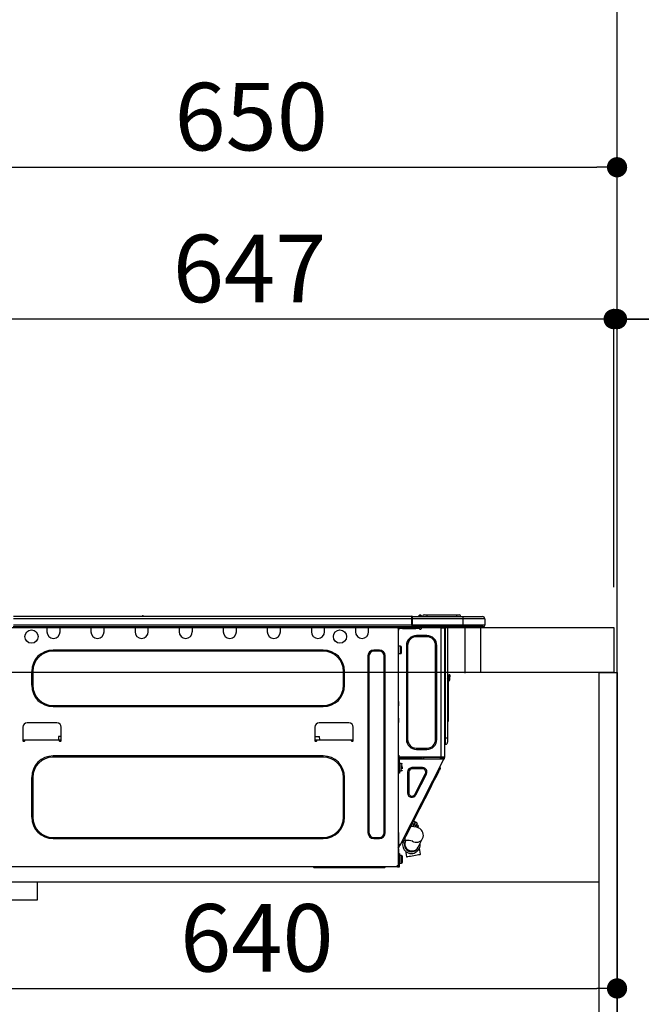
# Model space of a CAD drawing. Extents: x 0 to 26473, y -22065 to -13195.
# Drawn here: x 8472 to 9024, y -19393 to -18518 of the extents above; entities that cross this region are included whole.
import ezdxf

# ---------------------------------------------------------------- set-up
doc = ezdxf.new("R2010")
doc.units = 0
doc.header["$LTSCALE"] = 50
doc.header["$MEASUREMENT"] = 0
doc.linetypes.add('HIDDEN', pattern=[0.375, 0.25, -0.125])
doc.layers.get('0').update_dxf_attribs({"linetype": 'CONTINUOUS'})
doc.layers.get('DEFPOINTS').update_dxf_attribs({"color": 146, "linetype": 'CONTINUOUS'})
for name, color, linetype in [('111-壁仕上', 3, 'CONTINUOUS'), ('121-キャビネット（中）', 253, 'HIDDEN'), ('122-扉', 6, 'CONTINUOUS'), ('126-甲板', 2, 'CONTINUOUS'), ('150-機器', 8, 'CONTINUOUS'), ('166-寸法B', 11, 'CONTINUOUS')]:
    doc.layers.add(name, color=color, linetype=linetype)
doc.styles.add('KH001', font='txt')
doc.dimstyles.new('KH1xx030', dxfattribs={"dimscale": 30, "dimtxt": 2, "dimasz": 0.6, "dimexe": 0.3, "dimexo": 1.2, "dimgap": 0.5, "dimtad": 3, "dimdec": 1, "dimdsep": 46, "dimlunit": 6, "dimtxsty": 'KH001', "dimblk": 'DOT', "dimcen": 1, "dimdle": 1, "dimclrd": 256, "dimclre": 256, "dimclrt": 256, "dimadec": 0, "dimazin": 0, "dimtfac": 1, "dimtdec": 1, "dimtix": 1, "dimtmove": 2, "dimatfit": 3, "dimldrblk": 'CLOSEDBLANK', "dimfxl": 1, "dimtolj": 1, "dimtzin": 0, "dimlwd": -1, "dimlwe": -1, "dimarcsym": 0})

# ---------------------------------------------------------------- blocks, each defined once
blk = doc.blocks.new('HT-F6S_D')
at = {"layer": '150-機器', "color": 13, "linetype": 'Continuous'}
for p, q in [((75.61, 9.2), (429.43, 9.2)), ((189.82, 9.4), (191.08, 9.4)), ((190.4, 9.69), (190.49, 9.69)), ((190.49, 9.69), (190.49, 9.69)), ((429.43, 9.2), (429.43, 9.2)), ((429.43, 7.24), (429.43, 9.2)), ((429.72, 8.91), (429.72, 8.81)), ((429.72, 8.91), (429.72, 7.24)), ((429.72, 8.82), (429.72, 8.91)), ((429.72, 8.81), (429.72, 8.82)), ((429.72, 8.81), (429.72, 6.85)), ((429.72, 8.81), (474.75, 8.81)), ((435.45, 9.24), (435.05, 8.93)), ((435.46, 9.25), (435.45, 9.24)), ((435.46, 9.25), (435.94, 9.86)), ((435.57, 8.81), (435.62, 8.87)), ((436.71, 10.22), (435.62, 8.87)), ((435.62, 8.87), (436.57, 8.87)), ((435.94, 9.86), (435.97, 9.89)), ((435.97, 9.89), (435.98, 9.91)), ((435.98, 9.91), (435.98, 9.91)), ((436.57, 8.87), (436.75, 9.63)), ((436.57, 8.87), (436.86, 8.81)), ((436.73, 10.26), (436.71, 10.22)), ((436.87, 10.22), (436.71, 10.22)), ((436.74, 10.27), (436.73, 10.26)), ((436.75, 10.28), (436.74, 10.27)), ((436.75, 10.28), (436.87, 10.28)), ((436.75, 9.63), (436.87, 10.22)), ((436.87, 10.22), (436.87, 10.28)), ((438.04, 9.1), (438.04, 9.05)), ((438.04, 8.81), (438.04, 9.1)), ((438.04, 9.05), (438.04, 8.81)), ((439.02, 9.01), (442.94, 9.01)), ((439.02, 9.01), (439.02, 8.81)), ((440.59, 10.57), (442.94, 10.57)), ((442.94, 10.57), (442.94, 9.01)), ((442.94, 10.57), (469.08, 10.57)), ((442.94, 9.01), (469.08, 9.01)), ((442.94, 9.01), (442.94, 8.81)), ((469.08, 10.57), (469.08, 9.01)), ((469.08, 10.57), (471.43, 10.57)), ((469.08, 9.01), (472.99, 9.01)), ((469.08, 9.01), (469.08, 8.81)), ((472.99, 9.01), (472.99, 8.81)), ((472.99, 8.81), (472.99, 9.01)), ((474.75, 8.81), (492.38, 8.81)), ((474.75, 8.81), (474.75, 6.85)), ((492.38, 8.81), (492.38, 8.81)), ((75.31, 0), (429.72, 0)), ((75.61, 7.24), (429.43, 7.24)), ((75.61, 1.47), (429.43, 1.47)), ((105.24, 0), (105.24, -0.69)), ((105.83, 0), (105.83, -0.1)), ((116.41, -0.1), (116.41, 0)), ((116.99, -0.69), (116.99, 0)), ((144.41, 0), (144.41, -0.69)), ((144.99, 0), (144.99, -0.1)), ((155.57, -0.1), (155.57, 0)), ((156.15, -0.69), (156.15, 0)), ((183.57, 0), (183.57, -0.69)), ((184.15, 0), (184.15, -0.1)), ((194.73, -0.1), (194.73, 0)), ((195.31, -0.69), (195.31, 0)), ((222.73, 0), (222.73, -0.69)), ((223.31, 0), (223.31, -0.1)), ((233.89, -0.1), (233.89, 0)), ((234.48, -0.69), (234.48, 0)), ((261.89, 0), (261.89, -0.69)), ((262.48, 0), (262.48, -0.1)), ((273.05, -0.1), (273.05, 0)), ((273.64, -0.69), (273.64, 0)), ((301.05, 0), (301.05, -0.69)), ((301.64, 0), (301.64, -0.1)), ((312.21, -0.1), (312.21, 0)), ((312.8, -0.69), (312.8, 0)), ((340.21, 0), (340.21, -0.69)), ((340.8, 0), (340.8, -0.1)), ((351.37, -0.1), (351.37, 0)), ((351.96, -0.69), (351.96, 0)), ((379.37, 0), (379.37, -0.69)), ((379.96, 0), (379.96, -0.1)), ((390.53, -0.1), (390.53, 0)), ((391.12, -0.69), (391.12, 0)), ((415.69, -0.2), (415.69, 0)), ((429.43, 1.47), (429.43, 7.24)), ((429.43, 7.24), (429.72, 7.24)), ((429.72, 8.71), (429.72, 8.65)), ((429.72, 6.85), (429.72, 8.32)), ((429.72, 7.24), (429.72, 0.59)), ((474.75, 6.85), (429.72, 6.85)), ((429.72, 1.47), (429.72, 6.85)), ((429.72, 1.47), (474.75, 1.47)), ((429.72, 0.59), (429.72, 1.47)), ((429.72, 0.59), (429.72, 0)), ((474.75, 0), (429.72, 0)), ((438.01, -1.76), (438.01, 0)), ((455.15, 0), (455.15, -0.69)), ((457.76, 0), (457.75, -1.17)), ((457.99, 0), (457.99, -0.69)), ((458.48, 0), (458.48, -0.69)), ((459.06, 0), (459.06, -99.17)), ((459.45, -99.17), (459.45, 0)), ((461.31, 0), (461.31, -99.17)), ((474.53, -0.05), (474.53, 0)), ((494.33, 6.85), (474.75, 6.85)), ((474.75, 6.85), (474.75, 1.47)), ((474.75, 1.47), (494.33, 1.47)), ((474.75, 1.47), (474.75, 0)), ((492.87, 0), (474.75, 0)), ((480.31, -0.59), (480.9, 0)), ((492.87, 0), (492.87, 0)), ((494.33, 6.85), (494.33, 1.47)), ((494.33, 6.85), (494.33, 6.85)), ((494.33, 6.85), (494.33, 1.47)), ((494.33, 1.47), (494.33, 1.47)), ((105.24, -0.69), (116.99, -0.69)), ((105.24, -0.69), (105.24, -4.6)), ((105.83, -0.1), (116.41, -0.1)), ((116.99, -4.6), (116.99, -0.69)), ((144.41, -0.69), (156.15, -0.69)), ((144.41, -0.69), (144.41, -4.6)), ((144.99, -0.1), (155.57, -0.1)), ((156.15, -4.6), (156.15, -0.69)), ((183.57, -0.69), (195.31, -0.69)), ((183.57, -0.69), (183.57, -4.6)), ((184.15, -0.1), (194.73, -0.1)), ((195.31, -4.6), (195.31, -0.69)), ((222.73, -0.69), (234.48, -0.69)), ((222.73, -0.69), (222.73, -4.6)), ((223.31, -0.1), (233.89, -0.1)), ((234.48, -4.6), (234.48, -0.69)), ((261.89, -0.69), (273.64, -0.69)), ((261.89, -0.69), (261.89, -4.6)), ((262.48, -0.1), (273.05, -0.1)), ((273.64, -4.6), (273.64, -0.69)), ((301.05, -0.69), (312.8, -0.69)), ((301.05, -0.69), (301.05, -4.6)), ((301.64, -0.1), (312.21, -0.1)), ((312.8, -4.6), (312.8, -0.69)), ((340.21, -0.69), (351.96, -0.69)), ((340.21, -0.69), (340.21, -4.6)), ((340.8, -0.1), (351.37, -0.1)), ((351.96, -4.6), (351.96, -0.69)), ((379.37, -0.69), (391.12, -0.69)), ((379.37, -0.69), (379.37, -4.6)), ((379.96, -0.1), (390.53, -0.1)), ((391.12, -4.6), (391.12, -0.69)), ((417.26, -1.17), (416.67, -1.17)), ((417.26, -1.17), (417.75, -1.17)), ((417.26, -1.17), (417.26, -212.45)), ((417.75, -3.13), (417.26, -3.13)), ((417.75, -1.17), (417.75, -3.13)), ((417.75, -2.25), (417.85, -2.25)), ((417.75, -66.67), (417.75, -3.13)), ((418.34, -1.76), (418.34, -1.17)), ((418.34, -1.17), (421.27, -1.17)), ((421.27, -1.76), (418.34, -1.76)), ((421.27, -1.17), (421.27, -1.76)), ((421.27, -1.17), (433.12, -1.17)), ((421.27, -1.76), (433.12, -1.76)), ((433.12, -1.76), (433.12, -1.17)), ((433.12, -1.17), (436.06, -1.17)), ((436.06, -1.76), (433.12, -1.76)), ((433.51, -9.1), (433.51, -8.03)), ((442.91, -8.03), (433.51, -8.03)), ((436.06, -1.17), (436.06, -1.76)), ((436.55, -2.25), (437.52, -2.25)), ((442.91, -9.1), (442.91, -8.03)), ((455.54, -116.01), (455.54, -1.16)), ((455.64, -1.17), (455.54, -1.16)), ((455.64, -1.17), (458.47, -1.17)), ((457.99, -0.69), (458.48, -0.69)), ((457.99, -1.17), (457.99, -0.69)), ((458.48, -1.16), (458.47, -1.17)), ((458.48, -0.69), (458.48, -1.16)), ((458.48, -1.16), (458.48, -116.01)), ((480.31, -0.59), (476.8, -0.59)), ((419.41, -17.43), (417.75, -17.43)), ((419.41, -20.76), (419.41, -17.43)), ((425.78, -16.84), (424.7, -16.84)), ((424.7, -16.84), (424.7, -100.35)), ((425.78, -16.84), (425.78, -100.35)), ((442.91, -9.1), (433.51, -9.1)), ((450.64, -100.35), (450.64, -16.84)), ((450.64, -16.84), (451.72, -16.84)), ((451.72, -100.35), (451.72, -16.84)), ((350.78, -20.85), (110.73, -20.85)), ((110.73, -21.83), (110.73, -20.85)), ((350.78, -21.83), (110.73, -21.83)), ((350.78, -21.83), (350.78, -20.85)), ((390.43, -26.14), (390.43, -183.17)), ((391.41, -26.14), (390.43, -26.14)), ((391.41, -26.14), (391.41, -183.17)), ((400.62, -20.85), (395.72, -20.85)), ((395.72, -21.83), (395.72, -20.85)), ((400.62, -21.83), (395.72, -21.83)), ((400.62, -21.83), (400.62, -20.85)), ((404.92, -183.17), (404.92, -26.14)), ((404.92, -26.14), (405.9, -26.14)), ((405.9, -183.17), (405.9, -26.14)), ((417.75, -24.08), (419.41, -24.08)), ((419.41, -24.08), (419.41, -20.76)), ((420.39, -23.1), (420.39, -18.41)), ((91.73, -39.85), (91.73, -52.18)), ((92.71, -39.85), (91.73, -39.85)), ((92.71, -39.85), (92.71, -52.18)), ((368.8, -39.85), (369.78, -39.85)), ((368.8, -52.18), (368.8, -39.85)), ((369.78, -52.18), (369.78, -39.85)), ((462.29, -44.74), (462.29, -42.78)), ((463.27, -42.78), (462.29, -42.78)), ((463.27, -42.78), (463.27, -44.74)), ((92.71, -52.18), (91.73, -52.18)), ((368.8, -52.18), (369.78, -52.18)), ((461.46, -47.04), (461.31, -46.38)), ((461.63, -48.71), (461.63, -82.46)), ((462.29, -44.74), (462.29, -46.7)), ((462.29, -44.74), (463.27, -44.74)), ((463.27, -46.7), (463.27, -44.74)), ((417.26, -66.67), (417.75, -66.67)), ((417.75, -68.63), (417.26, -68.63)), ((417.75, -69.12), (417.26, -69.12)), ((417.75, -66.67), (417.75, -68.63)), ((417.75, -68.63), (417.75, -69.12)), ((417.75, -69.12), (417.75, -70.1)), ((110.73, -70.2), (110.73, -71.17)), ((110.73, -70.2), (350.78, -70.2)), ((110.73, -71.17), (350.78, -71.17)), ((350.78, -70.2), (350.78, -71.17)), ((417.26, -70.1), (417.75, -70.1)), ((417.26, -70.59), (417.75, -70.59)), ((417.75, -70.1), (417.75, -70.59)), ((417.75, -81.36), (417.75, -70.59)), ((114.15, -85.57), (87.72, -85.57)), ((373.59, -85.57), (347.16, -85.57)), ((417.26, -81.36), (417.75, -81.36)), ((417.75, -81.85), (417.26, -81.85)), ((417.26, -82.83), (417.75, -82.83)), ((417.26, -83.31), (417.75, -83.31)), ((417.75, -85.27), (417.26, -85.27)), ((417.75, -81.36), (417.75, -81.85)), ((417.75, -81.85), (417.75, -82.83)), ((417.75, -82.83), (417.75, -83.31)), ((417.75, -83.31), (417.75, -85.27)), ((417.75, -116.5), (417.75, -85.27)), ((461.31, -82.46), (461.63, -82.46)), ((461.63, -84.42), (461.31, -84.42)), ((461.63, -82.46), (461.63, -84.42)), ((83.8, -89.48), (83.8, -101.23)), ((118.07, -101.23), (118.07, -89.48)), ((343.24, -89.48), (343.24, -101.23)), ((377.51, -101.23), (377.51, -89.48)), ((83.8, -100.64), (85.76, -100.64)), ((84.29, -100.64), (84.27, -101.72)), ((84.29, -101.72), (85.27, -101.72)), ((85.76, -101.23), (85.76, -100.64)), ((85.76, -100.64), (116.11, -100.64)), ((115.61, -97.71), (115.56, -100.64)), ((118.07, -97.71), (115.61, -97.71)), ((116.11, -100.64), (118.07, -100.64)), ((116.11, -100.64), (116.11, -101.23)), ((116.6, -101.72), (117.58, -101.72)), ((117.6, -101.72), (117.58, -100.64)), ((343.24, -97.71), (347.59, -97.71)), ((343.24, -100.64), (345.2, -100.64)), ((343.73, -100.64), (343.72, -101.72)), ((343.73, -101.72), (344.71, -101.72)), ((345.2, -101.23), (345.2, -100.64)), ((345.2, -100.64), (375.55, -100.64)), ((347.64, -100.64), (347.59, -97.71)), ((375.55, -100.64), (377.51, -100.64)), ((375.55, -100.64), (375.55, -101.23)), ((376.04, -101.72), (377.02, -101.72)), ((377.04, -101.72), (377.02, -100.64)), ((425.78, -100.35), (424.7, -100.35)), ((450.64, -100.35), (451.72, -100.35)), ((459.06, -99.17), (458.48, -99.17)), ((459.06, -99.17), (459.06, -104.56)), ((459.45, -99.17), (459.06, -99.17)), ((459.45, -104.56), (459.06, -104.56)), ((459.45, -104.56), (459.45, -99.17)), ((461.31, -99.17), (459.45, -99.17)), ((461.31, -99.17), (461.31, -102.7)), ((433.51, -108.08), (442.91, -108.08)), ((433.51, -108.08), (433.51, -109.16)), ((433.51, -109.16), (442.91, -109.16)), ((442.91, -108.08), (442.91, -109.16)), ((350.78, -115.03), (110.73, -115.03)), ((110.73, -116.01), (110.73, -115.03)), ((350.78, -116.01), (110.73, -116.01)), ((350.78, -116.01), (350.78, -115.03)), ((417.26, -116.99), (417.94, -116.99)), ((417.26, -117.58), (417.75, -117.58)), ((417.75, -119.54), (417.26, -119.54)), ((417.75, -114.35), (417.85, -114.35)), ((417.82, -116.31), (417.75, -116.31)), ((418.43, -116.5), (417.75, -116.5)), ((417.75, -117.58), (417.75, -119.54)), ((417.75, -117.58), (417.94, -117.58)), ((417.75, -183.04), (417.75, -119.54)), ((417.81, -116.99), (417.79, -117.58)), ((417.82, -116.31), (417.81, -116.5)), ((417.85, -114.35), (417.82, -116.31)), ((455.54, -116.01), (417.82, -116.01)), ((418.8, -116.31), (417.82, -116.31)), ((417.94, -116.99), (417.94, -128.35)), ((418.43, -128.35), (418.43, -116.5)), ((418.43, -117.58), (457.63, -117.58)), ((420.1, -121.59), (418.43, -121.59)), ((418.8, -116.01), (418.8, -116.31)), ((418.8, -116.31), (437.5, -116.31)), ((419.11, -194.25), (458.06, -117.8)), ((420.1, -128.25), (420.1, -121.59)), ((437.52, -117.58), (437.5, -116.31)), ((438.76, -117.58), (438.73, -116.01)), ((439.71, -116.01), (439.73, -117.58)), ((440.15, -116.04), (440.15, -116.01)), ((440.16, -116.16), (440.15, -116.04)), ((440.17, -116.24), (440.16, -116.16)), ((440.17, -116.29), (440.17, -116.24)), ((440.17, -116.31), (440.17, -116.29)), ((440.46, -116.31), (440.17, -116.31)), ((440.47, -116.04), (440.46, -116.16)), ((440.46, -116.16), (440.46, -116.24)), ((440.46, -116.24), (440.46, -116.29)), ((440.46, -116.29), (440.46, -116.31)), ((441.54, -116.31), (440.46, -116.31)), ((440.47, -116.01), (440.47, -116.04)), ((441.54, -116.31), (441.53, -116.01)), ((453.91, -116.31), (441.54, -116.31)), ((453.91, -116.31), (453.9, -116.01)), ((454.99, -116.31), (453.91, -116.31)), ((454.75, -117.58), (455.3, -116.53)), ((454.97, -116.04), (454.97, -116.01)), ((454.98, -116.16), (454.97, -116.04)), ((454.99, -116.24), (454.98, -116.16)), ((454.99, -116.29), (454.99, -116.24)), ((454.99, -116.31), (454.99, -116.29)), ((455.27, -116.31), (454.99, -116.31)), ((455.28, -116.24), (455.27, -116.29)), ((455.27, -116.29), (455.27, -116.31)), ((455.28, -116.01), (455.28, -116.04)), ((455.28, -116.04), (455.28, -116.16)), ((455.28, -116.16), (455.28, -116.24)), ((455.3, -116.53), (455.31, -116.01)), ((458.48, -116.01), (455.54, -116.01)), ((456.28, -116.79), (455.86, -117.58)), ((456.07, -117.58), (456.47, -116.83)), ((456.29, -116.01), (456.28, -116.79)), ((456.47, -116.83), (456.49, -116.01)), ((457.25, -117.03), (456.96, -117.58)), ((457.05, -117.58), (457.5, -116.7)), ((457.27, -116.01), (457.25, -117.03)), ((457.5, -116.7), (457.5, -116.01)), ((457.6, -117.58), (457.99, -116.82)), ((457.63, -117.57), (457.64, -117.55)), ((457.63, -117.58), (457.63, -117.57)), ((458.06, -117.8), (457.63, -117.58)), ((457.64, -117.55), (457.66, -117.51)), ((457.66, -117.51), (457.69, -117.45)), ((457.69, -117.45), (457.73, -117.39)), ((457.73, -117.39), (457.76, -117.31)), ((457.76, -117.31), (457.81, -117.23)), ((457.81, -117.23), (457.85, -117.14)), ((457.99, -116.88), (457.85, -117.14)), ((457.85, -117.14), (458.29, -117.37)), ((457.99, -116.5), (457.99, -116.01)), ((458.48, -116.5), (457.99, -116.5)), ((457.99, -116.88), (457.99, -116.5)), ((458.07, -117.79), (458.06, -117.8)), ((458.08, -117.77), (458.07, -117.79)), ((458.1, -117.73), (458.08, -117.77)), ((458.13, -117.67), (458.1, -117.73)), ((458.16, -117.61), (458.13, -117.67)), ((458.2, -117.53), (458.16, -117.61)), ((458.24, -117.45), (458.2, -117.53)), ((458.29, -117.37), (458.24, -117.45)), ((458.48, -116.99), (458.29, -117.37)), ((458.48, -116.01), (458.48, -116.5)), ((458.48, -116.99), (458.48, -116.5)), ((417.94, -122.97), (417.75, -122.97)), ((417.75, -126.88), (417.94, -126.88)), ((417.94, -128.35), (418.43, -128.35)), ((417.94, -130.31), (417.94, -128.35)), ((418.43, -130.31), (417.94, -130.31)), ((418.43, -128.25), (420.1, -128.25)), ((418.43, -128.35), (418.43, -130.31)), ((421.08, -124.04), (419.61, -124.04)), ((419.61, -124.53), (421.08, -124.53)), ((421.08, -126.53), (421.08, -124.92)), ((426.76, -129.3), (425.68, -129.3)), ((425.68, -129.3), (425.68, -147.93)), ((426.76, -129.3), (426.76, -147.93)), ((429.56, -126.49), (429.56, -125.41)), ((439.06, -125.41), (429.56, -125.41)), ((439.06, -126.49), (429.56, -126.49)), ((432.06, -149.2), (441.56, -130.57)), ((433.02, -149.69), (442.52, -131.06)), ((439.06, -126.49), (439.06, -125.41)), ((441.56, -130.57), (442.52, -131.06)), ((451.87, -132.12), (452.76, -130.36)), ((452.76, -130.36), (453.52, -128.87)), ((453.52, -128.87), (454.13, -127.68)), ((454.13, -127.68), (454.57, -126.81)), ((454.93, -126.1), (454.51, -124.78)), ((454.57, -126.81), (454.84, -126.28)), ((454.84, -126.28), (454.93, -126.1)), ((91.73, -134.03), (91.73, -169.47)), ((92.71, -134.03), (91.73, -134.03)), ((92.71, -134.03), (92.71, -169.47)), ((368.8, -169.47), (368.8, -134.03)), ((368.8, -134.03), (369.78, -134.03)), ((369.78, -169.47), (369.78, -134.03)), ((447.31, -141.06), (448.55, -138.63)), ((448.55, -138.63), (449.74, -136.3)), ((449.74, -136.3), (450.85, -134.12)), ((450.85, -134.12), (451.87, -132.12)), ((426.76, -147.93), (425.68, -147.93)), ((431.91, -171.29), (446.04, -143.55)), ((446.04, -143.55), (445.17, -143.1)), ((446.04, -143.55), (447.31, -141.06)), ((432.06, -149.2), (433.02, -149.69)), ((92.71, -169.47), (91.73, -169.47)), ((368.8, -169.47), (369.78, -169.47)), ((429.41, -176.2), (430.64, -173.77)), ((430.64, -173.77), (431.91, -171.29)), ((432.42, -173.74), (431.02, -173.03)), ((431.91, -171.29), (431.04, -170.84)), ((431.73, -175.09), (432.1, -174.36)), ((432.1, -174.36), (432.34, -173.9)), ((432.54, -174.58), (432.17, -175.31)), ((432.34, -173.9), (432.42, -173.74)), ((432.77, -174.12), (432.54, -174.58)), ((432.85, -173.97), (432.77, -174.12)), ((434.25, -174.68), (432.85, -173.97)), ((434.17, -174.83), (433.94, -175.29)), ((434.25, -174.68), (434.17, -174.83)), ((391.41, -183.17), (390.43, -183.17)), ((404.92, -183.17), (405.9, -183.17)), ((417.26, -183.04), (417.75, -183.04)), ((417.75, -183.04), (417.75, -193.81)), ((425.19, -184.47), (426.09, -182.71)), ((426.09, -182.71), (427.1, -180.72)), ((427.1, -180.72), (428.22, -178.53)), ((428.22, -178.53), (429.41, -176.2)), ((429.96, -177.78), (428.66, -177.66)), ((429.85, -175.33), (431.25, -176.04)), ((431.62, -178.01), (429.96, -177.78)), ((431.25, -176.04), (430.33, -177.83)), ((431.08, -177.45), (430.64, -177.23)), ((430.85, -177.91), (431.68, -176.26)), ((431.25, -176.04), (431.73, -175.09)), ((433.32, -178.36), (431.62, -178.01)), ((432.17, -175.31), (431.68, -176.26)), ((431.68, -176.26), (433.08, -176.97)), ((433.08, -176.97), (432.46, -178.19)), ((433.56, -176.02), (433.08, -176.97)), ((434.58, -178.74), (433.32, -178.36)), ((433.94, -175.29), (433.56, -176.02)), ((434.78, -176.65), (433.56, -176.03)), ((433.84, -178.49), (433.88, -178.42)), ((433.88, -178.42), (434.3, -177.59)), ((434.3, -177.59), (434.6, -177)), ((435.57, -179.14), (434.58, -178.74)), ((434.6, -177), (434.76, -176.69)), ((434.76, -176.69), (434.78, -176.65)), ((434.78, -178.82), (434.81, -178.75)), ((434.81, -178.75), (434.99, -178.4)), ((434.99, -178.4), (435.11, -178.15)), ((435.11, -178.15), (435.21, -177.97)), ((436.46, -179.63), (435.57, -179.14)), ((437.31, -180.24), (436.46, -179.63)), ((438.1, -181.02), (437.31, -180.24)), ((438.79, -181.96), (438.1, -181.02)), ((439.34, -183.09), (438.79, -181.96)), ((439.68, -184.39), (439.34, -183.09)), ((110.73, -187.48), (110.73, -188.46)), ((110.73, -187.48), (350.78, -187.48)), ((110.73, -188.46), (350.78, -188.46)), ((350.78, -187.48), (350.78, -188.46)), ((395.72, -187.48), (395.72, -188.46)), ((395.72, -187.48), (400.62, -187.48)), ((395.72, -188.46), (400.62, -188.46)), ((400.62, -187.48), (400.62, -188.46)), ((421.51, -191.7), (420.19, -192.13)), ((421.24, -190.08), (423.65, -190.08)), ((421.51, -191.7), (421.6, -191.52)), ((421.6, -191.52), (421.87, -190.99)), ((423.02, -188.73), (421.7, -189.16)), ((421.87, -190.99), (422.31, -190.12)), ((422.31, -190.12), (422.34, -190.08)), ((423.02, -188.73), (423.11, -188.56)), ((423.11, -188.56), (423.38, -188.03)), ((423.38, -188.03), (423.82, -187.16)), ((423.57, -191.05), (423.56, -191.05)), ((423.58, -191.02), (423.57, -191.05)), ((423.6, -190.97), (423.58, -191.02)), ((423.64, -190.9), (423.6, -190.97)), ((423.68, -190.82), (423.64, -190.9)), ((423.65, -190.08), (423.65, -187.5)), ((423.73, -190.71), (423.68, -190.82)), ((423.8, -190.59), (423.73, -190.71)), ((423.87, -190.44), (423.8, -190.59)), ((423.82, -187.16), (424.43, -185.96)), ((424.05, -190.08), (423.87, -190.44)), ((424.43, -185.96), (425.19, -184.47)), ((435.15, -196.11), (439.05, -188.37)), ((439.05, -188.37), (439.51, -187.18)), ((439.51, -187.18), (439.74, -185.86)), ((439.74, -185.86), (439.68, -184.39)), ((417.75, -193.81), (417.26, -193.81)), ((417.26, -196.81), (418.45, -194.47)), ((417.26, -197.47), (417.75, -197.47)), ((417.26, -197.96), (417.75, -197.96)), ((417.75, -199.92), (417.26, -199.92)), ((418.24, -193.81), (417.75, -193.81)), ((417.75, -196.92), (418.89, -194.69)), ((417.75, -197.47), (417.75, -196.92)), ((417.75, -197.47), (417.75, -197.96)), ((417.75, -197.96), (417.75, -199.92)), ((417.75, -199.92), (417.75, -210.98)), ((419.11, -194.25), (418.24, -193.81)), ((418.45, -194.47), (418.49, -194.38)), ((418.89, -194.69), (418.45, -194.47)), ((418.49, -194.38), (418.54, -194.3)), ((418.54, -194.3), (418.58, -194.22)), ((418.58, -194.22), (418.61, -194.16)), ((418.61, -194.16), (418.64, -194.1)), ((418.64, -194.1), (418.66, -194.06)), ((418.66, -194.06), (418.67, -194.04)), ((418.67, -194.04), (418.67, -194.03)), ((418.93, -194.6), (418.89, -194.69)), ((418.97, -194.52), (418.93, -194.6)), ((419.01, -194.45), (418.97, -194.52)), ((419.04, -194.38), (419.01, -194.45)), ((419.07, -194.33), (419.04, -194.38)), ((419.09, -194.29), (419.07, -194.33)), ((419.11, -194.26), (419.09, -194.29)), ((419.11, -194.25), (419.11, -194.26)), ((423.81, -199.62), (424.05, -200.95)), ((424.05, -200.95), (424.37, -202.76)), ((434.84, -196.73), (434.85, -196.72)), ((434.85, -196.72), (434.86, -196.69)), ((434.86, -196.69), (434.89, -196.64)), ((434.89, -196.64), (434.92, -196.57)), ((434.92, -196.57), (434.97, -196.49)), ((434.97, -196.49), (435.02, -196.38)), ((435.02, -196.38), (435.08, -196.26)), ((435.08, -196.26), (435.15, -196.11)), ((436.48, -198.73), (436.2, -197.15)), ((436.8, -200.54), (436.48, -198.73)), ((437.14, -202.42), (436.8, -200.54)), ((418.04, -204.91), (417.75, -204.91)), ((417.75, -208.83), (418.04, -208.83)), ((417.75, -209.02), (418.04, -209.02)), ((418.04, -209.61), (417.75, -209.61)), ((418.04, -201.58), (418.63, -201.58)), ((418.04, -209.41), (418.04, -201.58)), ((418.63, -209.41), (418.04, -209.41)), ((418.04, -209.41), (418.04, -212.94)), ((418.63, -201.58), (418.63, -209.41)), ((420.29, -203.54), (418.63, -203.54)), ((418.63, -213.52), (418.63, -209.41)), ((420.29, -206.87), (420.29, -203.54)), ((420.29, -210.2), (420.29, -206.87)), ((421.27, -209.22), (421.27, -204.52)), ((424.37, -202.76), (424.7, -204.64)), ((424.7, -204.64), (424.8, -204.62)), ((424.8, -204.62), (425.24, -204.54)), ((425.24, -204.54), (426.01, -204.4)), ((426.01, -204.4), (427.06, -204.22)), ((427.06, -204.22), (428.34, -203.99)), ((428.34, -203.99), (429.77, -203.73)), ((429.77, -203.73), (431.26, -203.47)), ((431.26, -203.47), (432.74, -203.2)), ((432.74, -203.2), (434.11, -202.96)), ((434.11, -202.96), (435.29, -202.75)), ((435.29, -202.75), (436.22, -202.58)), ((436.22, -202.58), (436.85, -202.47)), ((436.85, -202.47), (437.12, -202.42)), ((437.12, -202.42), (437.14, -202.42)), ((416.18, -213.52), (-2.25, -213.52)), ((342.85, -214.5), (341.87, -213.52)), ((362.43, -214.5), (342.85, -214.5)), ((362.43, -214.5), (362.43, -213.52)), ((385.54, -214.5), (362.43, -214.5)), ((385.54, -214.5), (385.54, -213.52)), ((405.12, -214.5), (385.54, -214.5)), ((405.12, -214.5), (406.1, -213.52)), ((416.18, -212.94), (416.18, -213.52)), ((416.18, -212.94), (416.67, -212.94)), ((416.67, -213.52), (416.18, -213.52)), ((416.67, -212.45), (417.26, -212.45)), ((416.67, -212.94), (416.67, -213.52)), ((416.67, -212.94), (418.04, -212.94)), ((416.67, -213.52), (418.63, -213.52)), ((417.26, -210.98), (417.75, -210.98)), ((417.26, -212.94), (417.26, -212.45)), ((417.75, -210.98), (417.75, -212.94)), ((418.63, -210.2), (420.29, -210.2))]:
    blk.add_line(p, q, dxfattribs=at)
for points in [[(435.45, 9.24), (435.38, 9.14), (435.33, 9.04), (435.32, 8.96), (435.33, 8.9), (435.38, 8.85), (435.4, 8.84)], [(455.3, -116.53), (455.31, -116.53), (455.33, -116.54), (455.37, -116.55), (455.42, -116.56), (455.49, -116.58), (455.57, -116.6), (455.65, -116.62), (455.75, -116.65), (455.86, -116.68), (455.97, -116.71), (456.09, -116.74), (456.21, -116.77), (456.28, -116.79)], [(456.47, -116.83), (456.57, -116.86), (456.67, -116.88), (456.76, -116.91), (456.85, -116.93), (456.93, -116.95), (457.01, -116.97), (457.07, -116.99), (457.13, -117), (457.18, -117.01), (457.21, -117.02), (457.24, -117.03), (457.25, -117.03), (457.25, -117.03)]]:
    blk.add_lwpolyline(points, dxfattribs=at)
for centre in [(91.54, -8.91), (365.66, -8.91)]:
    blk.add_circle(centre, 5.87, dxfattribs=at)
for centre, radius, start, end in [((189.43, 9.69), 0.49, 270, 323.1301), ((190.4, 8.96), 0.734, 90, 143.1301), ((190.49, 8.96), 0.734, 36.8699, 90), ((191.47, 9.69), 0.49, 216.8699, 270), ((191.47, 9.69), 0.49, 216.8699, 270), ((429.43, 8.91), 0.294, 0.00004, 90), ((429.43, 8.91), 0.294, 0.00004, 90), ((429.43, 8.91), 0.294, 0.00004, 90), ((429.43, 8.91), 0.294, 0.00004, 90), ((434.54, 9.99), 1.17, 270, 296.15339), ((435.14, 9.91), 1.1, 270.00577, 283.73945), ((435.62, 7.89), 0.977, 89.7394, 102.57845), ((436.7, 9.25), 0.973, 89.70022, 141.30493), ((436.75, 9.3), 0.979, 90, 141.34019), ((436.87, 9.1), 1.17, 0, 90), ((436.87, 9.05), 1.17, 0.08006, 90.0802), ((436.9, 9.18), 1.09, 17.20047, 80.56994), ((436.95, 9.17), 1.07, 19.97639, 82.96778), ((436.87, 9.1), 1.18, 0.00138, 22.02022), ((439.04, 9.99), 1.17, 202.02431, 268.81134), ((439.04, 9.99), 1.17, 202.02431, 268.81106), ((436.87, 9.1), 1.18, 0.00138, 22.02022), ((438.92, 9.11), 0.879, 180.06293, 199.584), ((440.59, 9.01), 1.57, 90, 179.99996), ((471.43, 9.01), 1.57, 0.00004, 90), ((471.43, 9.01), 1.57, 0.00004, 90), ((492.38, 6.85), 1.96, 0.00004, 90), ((492.38, 6.85), 1.96, 0.00004, 90), ((426.32, -0.05), 3.46, 10.71125, 26.15752), ((492.87, 1.47), 1.47, 270, 0.00004), ((492.87, 1.47), 1.47, 270, 0.00004), ((111.12, -4.6), 5.87, 180, 0), ((150.28, -4.6), 5.87, 180, 0), ((189.44, -4.6), 5.87, 180, 0), ((228.6, -4.6), 5.87, 180, 0), ((267.76, -4.6), 5.87, 180, 0), ((306.92, -4.6), 5.87, 180, 0), ((346.08, -4.6), 5.87, 180, 0), ((385.24, -4.6), 5.87, 180, 0), ((416.67, -0.2), 0.979, 180, 270), ((417.85, -1.76), 0.49, 270, 0), ((433.51, -16.84), 8.81, 90, 180), ((430.87, -1.76), 1.96, 115.84193, 162.5424), ((436.55, -1.76), 0.49, 180, 270), ((437.52, -1.76), 0.49, 270, 0), ((442.91, -16.84), 8.81, 0, 90), ((455.64, -0.69), 0.49, 180, 258.46304), ((419.41, -18.41), 0.979, 0, 90), ((433.51, -16.84), 7.73, 90, 180), ((442.91, -16.84), 7.73, 0, 90), ((110.73, -39.85), 18.99, 90, 180), ((110.73, -39.85), 18.01, 90, 180), ((350.78, -39.85), 18.99, 0, 90), ((350.78, -39.85), 18.01, 0, 90), ((395.72, -26.14), 5.29, 90, 180), ((395.72, -26.14), 4.31, 90, 180), ((400.62, -26.14), 5.29, 0, 90), ((400.62, -26.14), 4.31, 0, 90), ((419.41, -23.1), 0.979, 270, 0), ((110.73, -52.18), 18.99, 180, 270), ((110.73, -52.18), 18.01, 180, 270), ((350.78, -52.18), 18.99, 270, 0), ((350.78, -52.18), 18.01, 270, 0), ((461.31, -46.7), 0.979, 270, 0), ((461.31, -46.7), 1.96, 270, 0), ((453.6, -48.71), 8.03, 7.61018, 12), ((87.72, -89.48), 3.92, 90, 180), ((114.15, -89.48), 3.92, 0, 90), ((347.16, -89.48), 3.92, 90, 180), ((373.59, -89.48), 3.92, 0, 90), ((84.29, -101.23), 0.49, 180, 270), ((85.27, -101.23), 0.49, 270, 0), ((116.6, -101.23), 0.49, 180, 270), ((117.58, -101.23), 0.49, 270, 0), ((343.73, -101.23), 0.49, 180, 270), ((344.71, -101.23), 0.49, 270, 0), ((376.04, -101.23), 0.49, 180, 270), ((377.02, -101.23), 0.49, 270, 0), ((433.51, -100.35), 8.81, 180, 270), ((433.51, -100.35), 7.73, 180, 270), ((442.91, -100.35), 7.73, 270, 0), ((442.91, -100.35), 8.81, 270, 0), ((459.06, -105.15), 0.587, 90, 180), ((459.45, -102.7), 1.86, 270, 0), ((110.73, -134.03), 18.99, 90, 180), ((110.73, -134.03), 18.01, 90, 180), ((350.78, -134.03), 18.99, 0, 90), ((350.78, -134.03), 18.01, 0, 90), ((420.1, -122.57), 0.979, 0, 90), ((420.1, -127.27), 0.979, 270, 0), ((429.56, -129.3), 3.88, 90, 180), ((429.56, -129.3), 2.81, 90, 180), ((439.06, -129.3), 3.88, 333, 90), ((439.06, -129.3), 2.81, 333, 90), ((429.56, -147.93), 3.88, 180, 333), ((429.56, -147.93), 2.81, 180, 333), ((110.73, -169.47), 18.99, 180, 270), ((110.73, -169.47), 18.01, 180, 270), ((350.78, -169.47), 18.99, 270, 0), ((350.78, -169.47), 18.01, 270, 0), ((395.72, -183.17), 5.29, 180, 270), ((395.72, -183.17), 4.31, 180, 270), ((400.62, -183.17), 5.29, 270, 0), ((400.62, -183.17), 4.31, 270, 0), ((434.34, -177.52), 0.979, 333, 63), ((429.11, -193.92), 7.78, 153, 8.23982), ((429.2, -193.89), 6.31, 153.31409, 200.20375), ((429.37, -193.2), 6.15, 153.39519, 200.86496), ((424.64, -218.44), 28.38, 78.33052, 91.99603), ((433.47, -185.49), 6.28, 235.31699, 333.28142), ((429.2, -193.89), 6.31, 200.20375, 333.31409), ((429.55, -193.19), 6.32, 200.33885, 332.44583), ((420.29, -204.52), 0.979, 0, 90), ((420.29, -209.22), 0.979, 270, 0), ((416.67, -212.94), 0.49, 90, 180)]:
    blk.add_arc(centre, radius, start, end, dxfattribs=at)
at = {"layer": 'DEFPOINTS', "color": 13, "linetype": 'Continuous'}
blk.add_line((476.8, -41.29), (476.8, 0), dxfattribs=at)
blk = doc.blocks.new('_Dot')
at = {"color": 0, "linetype": 'ByBlock', "lineweight": -2}
blk.add_line((-0.5, 0), (-1, 0), dxfattribs=at)
at = {"color": 0, "linetype": 'ByBlock', "const_width": 0.5}
blk.add_lwpolyline([(-0.25, 0, 1), (0.25, 0, 1)], format="xyb", close=True, dxfattribs=at)
blk = doc.blocks.new('*D37')
at = {"layer": '166-寸法B', "transparency": 16777216}
for p, q in [((8352.64, -19022.22), (8352.64, -18640.02)), ((9002.64, -19022.22), (9002.64, -18640.02)), ((8370.64, -18649.02), (8984.64, -18649.02))]:
    blk.add_line(p, q, dxfattribs=at)
at = {"layer": 'DEFPOINTS', "color": 0, "transparency": 16777216}
for p in [(9002.64, -18649.02), (8352.64, -19058.22), (9002.64, -19058.22)]:
    blk.add_point(p, dxfattribs=at)
at = {"layer": '166-寸法B', "transparency": 16777216, "xscale": 18, "yscale": 18, "zscale": 18, "rotation": 180}
blk.add_blockref('_Dot', (8352.64, -18649.02), dxfattribs=at)
at = {"layer": '166-寸法B', "transparency": 16777216, "xscale": 18, "yscale": 18, "zscale": 18}
blk.add_blockref('_Dot', (9002.64, -18649.02), dxfattribs=at)
at = {"layer": '166-寸法B', "transparency": 16777216, "insert": (8677.64, -18604.02), "char_height": 60, "attachment_point": 5, "style": 'KH001'}
blk.add_mtext('\\A1;650', dxfattribs=at)
blk = doc.blocks.new('_ClosedBlank')
at = {"color": 0, "linetype": 'ByBlock', "lineweight": -2}
for p, q in [((-1, 0.167), (0, 0)), ((-1, 0.167), (-1, -0.167)), ((0, 0), (-1, -0.167))]:
    blk.add_line(p, q, dxfattribs=at)
blk = doc.blocks.new('*D41')
at = {"layer": '166-寸法B', "transparency": 16777216}
for p, q in [((8362.64, -19301.99), (8362.64, -19388.03)), ((9002.64, -19301.99), (9002.64, -19388.03)), ((8380.64, -19379.03), (8984.64, -19379.03))]:
    blk.add_line(p, q, dxfattribs=at)
at = {"layer": 'DEFPOINTS', "color": 0, "transparency": 16777216}
for p in [(8362.64, -19265.99), (9002.64, -19265.99), (9002.64, -19379.03)]:
    blk.add_point(p, dxfattribs=at)
at = {"layer": '166-寸法B', "transparency": 16777216, "xscale": 18, "yscale": 18, "zscale": 18, "rotation": 180}
blk.add_blockref('_Dot', (8362.64, -19379.03), dxfattribs=at)
at = {"layer": '166-寸法B', "transparency": 16777216, "xscale": 18, "yscale": 18, "zscale": 18}
blk.add_blockref('_Dot', (9002.64, -19379.03), dxfattribs=at)
at = {"layer": '166-寸法B', "transparency": 16777216, "insert": (8682.64, -19334.03), "char_height": 60, "attachment_point": 5, "style": 'KH001'}
blk.add_mtext('\\A1;640', dxfattribs=at)
blk = doc.blocks.new('*D45')
at = {"layer": '166-寸法B', "transparency": 16777216}
for p, q in [((8999.64, -19022.22), (8999.64, -18775.02)), ((9002.64, -19022.22), (9002.64, -18775.02)), ((8981.64, -18784.02), (8963.64, -18784.02)), ((9002.64, -18784.02), (8999.64, -18784.02)), ((9002.64, -18784.02), (8999.64, -18784.02)), ((9461.1, -18784.02), (9002.64, -18784.02)), ((9020.64, -18784.02), (9038.64, -18784.02))]:
    blk.add_line(p, q, dxfattribs=at)
at = {"layer": 'DEFPOINTS', "color": 0, "transparency": 16777216}
for p in [(8999.64, -18784.02), (8999.64, -19058.22), (9002.64, -19058.22)]:
    blk.add_point(p, dxfattribs=at)
at = {"layer": '166-寸法B', "transparency": 16777216, "xscale": 18, "yscale": 18, "zscale": 18}
blk.add_blockref('_Dot', (8999.64, -18784.02), dxfattribs=at)
at = {"layer": '166-寸法B', "transparency": 16777216, "xscale": 18, "yscale": 18, "zscale": 18, "rotation": 180}
blk.add_blockref('_Dot', (9002.64, -18784.02), dxfattribs=at)
at = {"layer": '166-寸法B', "transparency": 16777216, "insert": (9256.66, -18734), "char_height": 60, "attachment_point": 5, "style": 'KH001'}
blk.add_mtext('\\A1;3〈ｸﾘｱﾗﾝｽ〉', dxfattribs=at)
blk = doc.blocks.new('*D46')
at = {"layer": '166-寸法B', "transparency": 16777216}
for p, q in [((8352.64, -19022.22), (8352.64, -18775.02)), ((8999.64, -19022.22), (8999.64, -18775.02)), ((8981.64, -18784.02), (8370.64, -18784.02))]:
    blk.add_line(p, q, dxfattribs=at)
at = {"layer": 'DEFPOINTS', "color": 0, "transparency": 16777216}
for p in [(8352.64, -18784.02), (8352.64, -19058.22), (8999.64, -19058.22)]:
    blk.add_point(p, dxfattribs=at)
at = {"layer": '166-寸法B', "transparency": 16777216, "xscale": 18, "yscale": 18, "zscale": 18, "rotation": 180}
blk.add_blockref('_Dot', (8352.64, -18784.02), dxfattribs=at)
at = {"layer": '166-寸法B', "transparency": 16777216, "xscale": 18, "yscale": 18, "zscale": 18}
blk.add_blockref('_Dot', (8999.64, -18784.02), dxfattribs=at)
at = {"layer": '166-寸法B', "transparency": 16777216, "insert": (8676.14, -18739.02), "char_height": 60, "attachment_point": 5, "style": 'KH001'}
blk.add_mtext('\\A1;647', dxfattribs=at)

msp = doc.modelspace()

# ---------------------------------------------------------------- linework, layer by layer
at = {"layer": '111-壁仕上', "ltscale": 2}
msp.add_lwpolyline([(8127.11, -19918.22), (9002.64, -19918.22), (9002.64, -17518.22), (8127.11, -17518.22)], dxfattribs=at)
at = {"layer": '121-キャビネット（中）', "linetype": 'Continuous', "ltscale": 2}
msp.add_line((8387.64, -19284.22), (8986.64, -19284.22), dxfattribs=at)
at = {"layer": '121-キャビネット（中）', "linetype": 'Continuous'}
for p, q in [((8387.64, -19284.22), (8487.64, -19284.22)), ((8487.64, -19300.22), (8487.64, -19284.22)), ((8387.64, -19300.22), (8487.64, -19300.22))]:
    msp.add_line(p, q, dxfattribs=at)
at = {"layer": '122-扉', "color": 253}
msp.add_lwpolyline([(8986.64, -19098.22), (9002.64, -19098.22), (9002.64, -19768.22), (8986.64, -19768.22)], close=True, dxfattribs=at)
at = {"layer": '126-甲板'}
msp.add_line((8881.64, -19098.22), (8881.64, -19058.22), dxfattribs=at)
msp.add_lwpolyline([(8352.64, -19058.22), (8999.64, -19058.22), (8999.64, -19098.22), (8352.64, -19098.22)], close=True, dxfattribs=at)

# ---------------------------------------------------------------- block references
at = {"layer": '150-機器'}
msp.add_blockref('HT-F6S_D', (8390.84, -19057.34), dxfattribs=at)

# ---------------------------------------------------------------- dimensions: what is measured, and where the dimension line sits
at = {"layer": '166-寸法B'}
for base, p1, p2, picture, middle in [((9002.64, -18649.02), (8352.64, -19058.22), (9002.64, -19058.22), '*D37', (8677.64, -18604.02)), ((8352.64, -18784.02), (8999.64, -19058.22), (8352.64, -19058.22), '*D46', (8676.14, -18739.02)), ((9002.64, -19379.03), (8362.64, -19265.99), (9002.64, -19265.99), '*D41', (8682.64, -19334.03))]:
    dim = msp.add_linear_dim(base=base, p1=p1, p2=p2, dimstyle='KH1xx030', dxfattribs=at)
    dim.commit()
    dim.dimension.update_dxf_attribs({"geometry": picture, "text_midpoint": middle})
dim = msp.add_linear_dim(base=(8999.64, -18784.02), p1=(9002.64, -19058.22), p2=(8999.64, -19058.22), text='<>〈ｸﾘｱﾗﾝｽ〉', dimstyle='KH1xx030', override={"dimtmove": 1}, dxfattribs=at)
dim.commit()
dim.dimension.update_dxf_attribs({"geometry": '*D45', "text_midpoint": (9256.66, -18803.88), "dimtype": 128})

doc.saveas('drawing.dxf')
